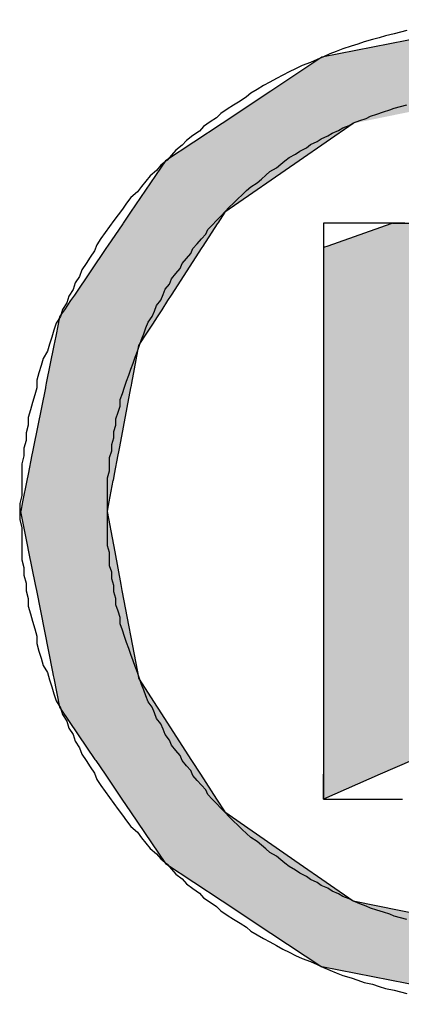
# Model space of a CAD drawing. Extents: x -2332 to 94, y -1029 to 652.
# Drawn here: x 77 to 80, y -984 to -975 of the extents above; entities that cross this region are included whole.
import ezdxf

# ---------------------------------------------------------------- set-up
doc = ezdxf.new("R2010")
doc.units = 0
doc.layers.get('0').update_dxf_attribs({"linetype": 'CONTINUOUS'})
doc.layers.add('CAPA_1', color=7, linetype='CONTINUOUS')

# ---------------------------------------------------------------- blocks, each defined once
blk = doc.blocks.new('*U39')
at = {"color": 1, "linetype": 'CONTINUOUS'}
for p, q in [((81.3556, -974.5391), (79.5818, -974.89)), ((79.5818, -974.89), (79.1041, -975.2067)), ((79.1041, -975.2067), (78.649, -975.5085)), ((78.649, -975.5085), (78.1215, -975.8582)), ((79.8759, -975.5085), (79.3702, -975.8582)), ((78.1215, -975.8582), (77.7948, -976.339)), ((79.3702, -975.8582), (78.6748, -976.339)), ((77.7948, -976.339), (77.7253, -976.4413)), ((78.6748, -976.339), (78.6087, -976.4413)), ((77.7213, -976.4473), (77.5792, -976.6565)), ((77.7253, -976.4413), (77.7213, -976.4473)), ((78.6048, -976.4473), (78.4697, -976.6565)), ((78.6087, -976.4413), (78.6048, -976.4473)), ((80.2263, -976.4473), (79.6369, -976.6565)), ((80.2432, -976.4413), (80.2263, -976.4473)), ((80.2432, -976.4413), (80.6172, -976.4413)), ((77.5792, -976.6565), (77.5699, -976.6701)), ((78.4697, -976.6565), (78.4608, -976.6701)), ((79.6369, -976.6565), (79.5985, -976.6701)), ((77.5699, -976.6701), (77.2685, -977.1138)), ((78.4608, -976.6701), (78.1741, -977.1138)), ((79.5985, -976.6701), (79.5985, -977.1138)), ((77.2685, -977.1138), (77.2334, -977.1654)), ((78.1741, -977.1138), (78.1408, -977.1654)), ((79.5985, -977.1138), (79.5985, -977.1654)), ((77.2334, -977.1654), (77.1758, -977.2502)), ((78.1408, -977.1654), (78.086, -977.2502)), ((79.5985, -977.1654), (79.5985, -977.2502)), ((77.1558, -977.2796), (77.1308, -977.3165)), ((77.1758, -977.2502), (77.1558, -977.2796)), ((78.067, -977.2796), (78.0431, -977.3165)), ((78.086, -977.2502), (78.067, -977.2796)), ((79.5985, -977.2502), (79.5985, -977.2796)), ((79.5985, -977.2796), (79.5985, -977.3165)), ((77.1171, -977.3846), (77.0942, -977.4991)), ((77.1308, -977.3165), (77.1171, -977.3846)), ((77.9991, -977.3846), (77.9251, -977.4991)), ((78.0431, -977.3165), (77.9991, -977.3846)), ((79.5985, -977.3165), (79.5985, -977.3846)), ((79.5985, -977.3846), (79.5985, -977.4991)), ((77.0942, -977.4991), (77.0768, -977.5862)), ((77.9251, -977.4991), (77.8689, -977.5862)), ((79.5985, -977.4991), (79.5985, -977.5862)), ((77.0768, -977.5862), (77.0062, -977.9381)), ((77.8689, -977.5862), (77.8021, -977.9381)), ((79.5985, -977.5862), (79.5985, -977.9381)), ((77.0062, -977.9381), (76.9988, -977.9753)), ((77.8021, -977.9381), (77.795, -977.9753)), ((79.5985, -977.9381), (79.5985, -977.9753)), ((76.9978, -977.9802), (76.887, -978.5335)), ((76.9988, -977.9753), (76.9978, -977.9802)), ((77.7941, -977.9802), (77.6891, -978.5335)), ((77.795, -977.9753), (77.7941, -977.9802)), ((79.5985, -977.9753), (79.5985, -977.9802)), ((79.5985, -977.9802), (79.5985, -978.5335)), ((76.8781, -978.5777), (76.872, -978.608)), ((76.887, -978.5335), (76.8781, -978.5777)), ((77.6807, -978.5777), (77.6749, -978.608)), ((77.6891, -978.5335), (77.6807, -978.5777)), ((79.5985, -978.5335), (79.5985, -978.5777)), ((79.5985, -978.5777), (79.5985, -978.608)), ((76.872, -978.608), (76.836, -978.788)), ((77.6749, -978.608), (77.6408, -978.788)), ((79.5985, -978.608), (79.5985, -978.788)), ((76.8242, -978.8466), (76.7839, -979.0481)), ((76.8244, -978.8459), (76.8242, -978.8466)), ((76.836, -978.788), (76.8244, -978.8459)), ((77.6297, -978.8466), (77.5914, -979.0481)), ((77.6298, -978.8459), (77.6297, -978.8466)), ((77.6408, -978.788), (77.6298, -978.8459)), ((79.5985, -978.788), (79.5985, -978.8459)), ((79.5985, -978.8459), (79.5985, -978.8466)), ((79.5985, -978.8466), (79.5985, -979.0481)), ((76.7839, -979.0481), (76.7668, -979.1333)), ((77.5914, -979.0481), (77.5752, -979.1333)), ((79.5985, -979.0481), (79.5985, -979.1333)), ((76.7668, -979.1333), (76.7659, -979.138)), ((76.7659, -979.138), (76.8278, -979.4483)), ((77.5752, -979.1333), (77.5743, -979.138)), ((77.5743, -979.138), (77.633, -979.4483)), ((79.5985, -979.1333), (79.5985, -979.138)), ((79.5985, -979.138), (79.5985, -979.4483)), ((76.8278, -979.4483), (76.8409, -979.5141)), ((77.633, -979.4483), (77.6455, -979.5141)), ((79.5985, -979.4483), (79.5985, -979.5141)), ((76.8409, -979.5141), (76.9019, -979.8197)), ((77.6455, -979.5141), (77.7033, -979.8197)), ((79.5985, -979.5141), (79.5985, -979.8197)), ((76.9019, -979.8197), (76.913, -979.8753)), ((76.913, -979.8753), (77.065, -980.6369)), ((77.7033, -979.8197), (77.7138, -979.8753)), ((77.7138, -979.8753), (77.8578, -980.6369)), ((79.5985, -979.8197), (79.5985, -979.8753)), ((79.5985, -979.8753), (79.5985, -980.6369)), ((77.065, -980.6369), (77.0715, -980.6698)), ((77.0715, -980.6698), (77.0766, -980.6954)), ((77.0766, -980.6954), (77.1308, -980.9668)), ((77.8578, -980.6369), (77.864, -980.6698)), ((77.864, -980.6698), (77.8689, -980.6954)), ((77.8689, -980.6954), (78.0438, -980.9668)), ((79.5985, -980.6369), (79.5985, -980.6698)), ((79.5985, -980.6698), (79.5985, -980.6954)), ((79.5985, -980.6954), (79.5985, -980.9668)), ((77.1308, -980.9668), (77.1426, -980.9842)), ((77.1426, -980.9842), (77.4614, -981.4541)), ((78.0438, -980.9668), (78.055, -980.9842)), ((78.055, -980.9842), (78.358, -981.4541)), ((79.5985, -980.9668), (79.5985, -980.9842)), ((79.5985, -980.9842), (79.5985, -981.4541)), ((77.4614, -981.4541), (77.4684, -981.4643)), ((77.4684, -981.4643), (77.5564, -981.5941)), ((78.358, -981.4541), (78.3646, -981.4643)), ((78.3646, -981.4643), (78.4483, -981.5941)), ((79.5985, -981.4541), (79.5985, -981.4643)), ((79.5985, -981.4643), (79.5985, -981.5941)), ((80.4252, -981.4643), (80.1281, -981.5941)), ((77.5564, -981.5941), (77.7134, -981.8255)), ((78.4483, -981.5941), (78.5974, -981.8255)), ((80.1281, -981.5941), (79.5985, -981.8255)), ((79.5985, -981.8255), (79.5985, -981.5941)), ((77.7134, -981.8255), (77.7949, -981.9455)), ((78.5974, -981.8255), (78.6748, -981.9455)), ((77.7949, -981.9455), (78.1215, -982.4269)), ((78.6748, -981.9455), (79.3701, -982.4269)), ((78.1215, -982.4269), (78.6502, -982.7771)), ((79.3701, -982.4269), (79.8759, -982.7771)), ((78.6502, -982.7771), (79.106, -983.079)), ((79.8759, -982.7771), (81.3556, -983.079)), ((79.106, -983.079), (79.5818, -983.3941)), ((81.3556, -983.7442), (79.5818, -983.3941))]:
    blk.add_line(p, q, dxfattribs=at)
for points in [[(81.3556, -974.5391), (79.5818, -974.89), (83.1333, -974.89)], [(79.5818, -974.89), (79.1041, -975.2067), (83.6135, -975.2067)], [(79.1041, -975.2067), (78.649, -975.5085), (79.8759, -975.5085)], [(78.649, -975.5085), (78.1215, -975.8582), (79.3702, -975.8582)], [(78.1215, -975.8582), (77.7948, -976.339), (78.6748, -976.339)], [(77.7948, -976.339), (77.7253, -976.4413), (78.6087, -976.4413)], [(77.7213, -976.4473), (77.5792, -976.6565), (78.4697, -976.6565)], [(77.7253, -976.4413), (77.7213, -976.4473), (78.6048, -976.4473)], [(80.2263, -976.4473), (79.6369, -976.6565), (82.7937, -976.6565)], [(80.2432, -976.4413), (80.2263, -976.4473), (81.8677, -976.4473)], [(80.2432, -976.4413), (80.2432, -976.4413), (80.6172, -976.4413)], [(77.5792, -976.6565), (77.5699, -976.6701), (78.4608, -976.6701)], [(79.6369, -976.6565), (79.5985, -976.6701), (82.8083, -976.6701)], [(77.5699, -976.6701), (77.2685, -977.1138), (78.1741, -977.1138)], [(79.5985, -976.6701), (79.5985, -977.1138), (83.285, -977.1138)], [(77.2685, -977.1138), (77.2334, -977.1654), (78.1408, -977.1654)], [(79.5985, -977.1138), (79.5985, -977.1654), (80.4252, -977.1654)], [(77.2334, -977.1654), (77.1758, -977.2502), (78.086, -977.2502)], [(79.5985, -977.1654), (79.5985, -977.2502), (80.4252, -977.2502)], [(77.1558, -977.2796), (77.1308, -977.3165), (78.0431, -977.3165)], [(77.1758, -977.2502), (77.1558, -977.2796), (78.067, -977.2796)], [(79.5985, -977.2502), (79.5985, -977.2796), (80.4252, -977.2796)], [(79.5985, -977.2796), (79.5985, -977.3165), (80.4252, -977.3165)], [(77.1171, -977.3846), (77.0942, -977.4991), (77.9251, -977.4991)], [(77.1308, -977.3165), (77.1171, -977.3846), (77.9991, -977.3846)], [(79.5985, -977.3165), (79.5985, -977.3846), (80.4252, -977.3846)], [(79.5985, -977.3846), (79.5985, -977.4991), (80.4252, -977.4991)], [(77.0942, -977.4991), (77.0768, -977.5862), (77.8689, -977.5862)], [(79.5985, -977.4991), (79.5985, -977.5862), (80.4252, -977.5862)], [(77.0768, -977.5862), (77.0062, -977.9381), (77.8021, -977.9381)], [(79.5985, -977.5862), (79.5985, -977.9381), (80.4252, -977.9381)], [(77.0062, -977.9381), (76.9988, -977.9753), (77.795, -977.9753)], [(79.5985, -977.9381), (79.5985, -977.9753), (80.4252, -977.9753)], [(76.9978, -977.9802), (76.887, -978.5335), (77.6891, -978.5335)], [(76.9988, -977.9753), (76.9978, -977.9802), (77.7941, -977.9802)], [(79.5985, -977.9753), (79.5985, -977.9802), (80.4252, -977.9802)], [(79.5985, -977.9802), (79.5985, -978.5335), (80.4252, -978.5335)], [(76.8781, -978.5777), (76.872, -978.608), (77.6749, -978.608)], [(76.887, -978.5335), (76.8781, -978.5777), (77.6807, -978.5777)], [(79.5985, -978.5335), (79.5985, -978.5777), (80.4252, -978.5777)], [(79.5985, -978.5777), (79.5985, -978.608), (80.4252, -978.608)], [(76.872, -978.608), (76.836, -978.788), (77.6408, -978.788)], [(79.5985, -978.608), (79.5985, -978.788), (80.4252, -978.788)], [(76.8242, -978.8466), (76.7839, -979.0481), (77.5914, -979.0481)], [(76.8244, -978.8459), (76.8242, -978.8466), (77.6297, -978.8466)], [(76.836, -978.788), (76.8244, -978.8459), (77.6298, -978.8459)], [(79.5985, -978.788), (79.5985, -978.8459), (80.4252, -978.8459)], [(79.5985, -978.8459), (79.5985, -978.8466), (80.4252, -978.8466)], [(79.5985, -978.8466), (79.5985, -979.0481), (83.1054, -979.0481)], [(76.7839, -979.0481), (76.7668, -979.1333), (77.5752, -979.1333)], [(79.5985, -979.0481), (79.5985, -979.1333), (82.8901, -979.1333)], [(76.7668, -979.1333), (76.7659, -979.138), (77.5743, -979.138)], [(76.7659, -979.138), (76.8278, -979.4483), (77.633, -979.4483)], [(79.5985, -979.1333), (79.5985, -979.138), (82.8784, -979.138)], [(79.5985, -979.138), (79.5985, -979.4483), (82.0946, -979.4483)], [(76.8278, -979.4483), (76.8409, -979.5141), (77.6455, -979.5141)], [(79.5985, -979.4483), (79.5985, -979.5141), (82.1373, -979.5141)], [(76.8409, -979.5141), (76.9019, -979.8197), (77.7033, -979.8197)], [(79.5985, -979.5141), (79.5985, -979.8197), (80.4252, -979.8197)], [(76.9019, -979.8197), (76.913, -979.8753), (77.7138, -979.8753)], [(76.913, -979.8753), (77.065, -980.6369), (77.8578, -980.6369)], [(79.5985, -979.8197), (79.5985, -979.8753), (80.4252, -979.8753)], [(79.5985, -979.8753), (79.5985, -980.6369), (80.4252, -980.6369)], [(77.065, -980.6369), (77.0715, -980.6698), (77.864, -980.6698)], [(77.0715, -980.6698), (77.0766, -980.6954), (77.8689, -980.6954)], [(77.0766, -980.6954), (77.1308, -980.9668), (78.0438, -980.9668)], [(79.5985, -980.6369), (79.5985, -980.6698), (80.4252, -980.6698)], [(79.5985, -980.6698), (79.5985, -980.6954), (80.4252, -980.6954)], [(79.5985, -980.6954), (79.5985, -980.9668), (80.4252, -980.9668)], [(77.1308, -980.9668), (77.1426, -980.9842), (78.055, -980.9842)], [(77.1426, -980.9842), (77.4614, -981.4541), (78.358, -981.4541)], [(79.5985, -980.9668), (79.5985, -980.9842), (80.4252, -980.9842)], [(79.5985, -980.9842), (79.5985, -981.4541), (80.4252, -981.4541)], [(77.4614, -981.4541), (77.4684, -981.4643), (78.3646, -981.4643)], [(77.4684, -981.4643), (77.5564, -981.5941), (78.4483, -981.5941)], [(79.5985, -981.4541), (79.5985, -981.4643), (80.4252, -981.4643)], [(79.5985, -981.4643), (79.5985, -981.5941), (80.1281, -981.5941)], [(77.5564, -981.5941), (77.7134, -981.8255), (78.5974, -981.8255)], [(77.7134, -981.8255), (77.7949, -981.9455), (78.6748, -981.9455)], [(77.7949, -981.9455), (78.1215, -982.4269), (79.3701, -982.4269)], [(78.1215, -982.4269), (78.6502, -982.7771), (79.8759, -982.7771)], [(78.6502, -982.7771), (79.106, -983.079), (81.3556, -983.079)], [(79.106, -983.079), (79.5818, -983.3941), (83.1333, -983.3941)]]:
    blk.add_solid(points, dxfattribs=at)
at = {"color": 1, "linetype": 'CONTINUOUS', "extrusion": (0, 0, -1)}
for points in [[(-79.5818, -974.89), (-83.1333, -974.89), (-83.6135, -975.2067)], [(-79.1041, -975.2067), (-81.3556, -975.2067), (-79.8759, -975.5085)], [(-78.649, -975.5085), (-79.8759, -975.5085), (-79.3702, -975.8582)], [(-78.1215, -975.8582), (-79.3702, -975.8582), (-78.6748, -976.339)], [(-77.7948, -976.339), (-78.6748, -976.339), (-78.6087, -976.4413)], [(-77.7213, -976.4473), (-78.6048, -976.4473), (-78.4697, -976.6565)], [(-77.7253, -976.4413), (-78.6087, -976.4413), (-78.6048, -976.4473)], [(-80.2263, -976.4473), (-81.8677, -976.4473), (-82.7937, -976.6565)], [(-80.2432, -976.4413), (-81.3176, -976.4413), (-81.8677, -976.4473)], [(-77.5792, -976.6565), (-78.4697, -976.6565), (-78.4608, -976.6701)], [(-79.6369, -976.6565), (-82.7937, -976.6565), (-82.8083, -976.6701)], [(-77.5699, -976.6701), (-78.4608, -976.6701), (-78.1741, -977.1138)], [(-79.5985, -976.6701), (-82.8083, -976.6701), (-83.285, -977.1138)], [(-77.2685, -977.1138), (-78.1741, -977.1138), (-78.1408, -977.1654)], [(-79.5985, -977.1138), (-80.4252, -977.1138), (-80.4252, -977.1654)], [(-77.2334, -977.1654), (-78.1408, -977.1654), (-78.086, -977.2502)], [(-79.5985, -977.1654), (-80.4252, -977.1654), (-80.4252, -977.2502)], [(-77.1558, -977.2796), (-78.067, -977.2796), (-78.0431, -977.3165)], [(-77.1758, -977.2502), (-78.086, -977.2502), (-78.067, -977.2796)], [(-79.5985, -977.2502), (-80.4252, -977.2502), (-80.4252, -977.2796)], [(-79.5985, -977.2796), (-80.4252, -977.2796), (-80.4252, -977.3165)], [(-77.1171, -977.3846), (-77.9991, -977.3846), (-77.9251, -977.4991)], [(-77.1308, -977.3165), (-78.0431, -977.3165), (-77.9991, -977.3846)], [(-79.5985, -977.3165), (-80.4252, -977.3165), (-80.4252, -977.3846)], [(-79.5985, -977.3846), (-80.4252, -977.3846), (-80.4252, -977.4991)], [(-77.0942, -977.4991), (-77.9251, -977.4991), (-77.8689, -977.5862)], [(-79.5985, -977.4991), (-80.4252, -977.4991), (-80.4252, -977.5862)], [(-77.0768, -977.5862), (-77.8689, -977.5862), (-77.8021, -977.9381)], [(-79.5985, -977.5862), (-80.4252, -977.5862), (-80.4252, -977.9381)], [(-77.0062, -977.9381), (-77.8021, -977.9381), (-77.795, -977.9753)], [(-79.5985, -977.9381), (-80.4252, -977.9381), (-80.4252, -977.9753)], [(-76.9978, -977.9802), (-77.7941, -977.9802), (-77.6891, -978.5335)], [(-76.9988, -977.9753), (-77.795, -977.9753), (-77.7941, -977.9802)], [(-79.5985, -977.9753), (-80.4252, -977.9753), (-80.4252, -977.9802)], [(-79.5985, -977.9802), (-80.4252, -977.9802), (-80.4252, -978.5335)], [(-76.8781, -978.5777), (-77.6807, -978.5777), (-77.6749, -978.608)], [(-76.887, -978.5335), (-77.6891, -978.5335), (-77.6807, -978.5777)], [(-79.5985, -978.5335), (-80.4252, -978.5335), (-80.4252, -978.5777)], [(-79.5985, -978.5777), (-80.4252, -978.5777), (-80.4252, -978.608)], [(-76.872, -978.608), (-77.6749, -978.608), (-77.6408, -978.788)], [(-79.5985, -978.608), (-80.4252, -978.608), (-80.4252, -978.788)], [(-76.8242, -978.8466), (-77.6297, -978.8466), (-77.5914, -979.0481)], [(-76.8244, -978.8459), (-77.6298, -978.8459), (-77.6297, -978.8466)], [(-76.836, -978.788), (-77.6408, -978.788), (-77.6298, -978.8459)], [(-79.5985, -978.788), (-80.4252, -978.788), (-80.4252, -978.8459)], [(-79.5985, -978.8459), (-80.4252, -978.8459), (-80.4252, -978.8466)], [(-79.5985, -978.8466), (-83.2444, -978.8466), (-83.1054, -979.0481)], [(-76.7839, -979.0481), (-77.5914, -979.0481), (-77.5752, -979.1333)], [(-79.5985, -979.0481), (-83.1054, -979.0481), (-82.8901, -979.1333)], [(-76.7659, -979.138), (-77.5743, -979.138), (-77.633, -979.4483)], [(-76.7668, -979.1333), (-77.5752, -979.1333), (-77.5743, -979.138)], [(-79.5985, -979.1333), (-82.8901, -979.1333), (-82.8784, -979.138)], [(-79.5985, -979.138), (-82.8784, -979.138), (-82.0946, -979.4483)], [(-76.8278, -979.4483), (-77.633, -979.4483), (-77.6455, -979.5141)], [(-79.5985, -979.4483), (-82.0946, -979.4483), (-82.1373, -979.5141)], [(-76.8409, -979.5141), (-77.6455, -979.5141), (-77.7033, -979.8197)], [(-79.5985, -979.5141), (-80.4252, -979.5141), (-80.4252, -979.8197)], [(-76.9019, -979.8197), (-77.7033, -979.8197), (-77.7138, -979.8753)], [(-76.913, -979.8753), (-77.7138, -979.8753), (-77.8578, -980.6369)], [(-79.5985, -979.8197), (-80.4252, -979.8197), (-80.4252, -979.8753)], [(-79.5985, -979.8753), (-80.4252, -979.8753), (-80.4252, -980.6369)], [(-77.065, -980.6369), (-77.8578, -980.6369), (-77.864, -980.6698)], [(-77.0715, -980.6698), (-77.864, -980.6698), (-77.8689, -980.6954)], [(-77.0766, -980.6954), (-77.8689, -980.6954), (-78.0438, -980.9668)], [(-79.5985, -980.6369), (-80.4252, -980.6369), (-80.4252, -980.6698)], [(-79.5985, -980.6698), (-80.4252, -980.6698), (-80.4252, -980.6954)], [(-79.5985, -980.6954), (-80.4252, -980.6954), (-80.4252, -980.9668)], [(-77.1308, -980.9668), (-78.0438, -980.9668), (-78.055, -980.9842)], [(-77.1426, -980.9842), (-78.055, -980.9842), (-78.358, -981.4541)], [(-79.5985, -980.9668), (-80.4252, -980.9668), (-80.4252, -980.9842)], [(-79.5985, -980.9842), (-80.4252, -980.9842), (-80.4252, -981.4541)], [(-77.4614, -981.4541), (-78.358, -981.4541), (-78.3646, -981.4643)], [(-77.4684, -981.4643), (-78.3646, -981.4643), (-78.4483, -981.5941)], [(-79.5985, -981.4541), (-80.4252, -981.4541), (-80.4252, -981.4643)], [(-79.5985, -981.4643), (-80.4252, -981.4643), (-80.1281, -981.5941)], [(-77.5564, -981.5941), (-78.4483, -981.5941), (-78.5974, -981.8255)], [(-79.5985, -981.5941), (-80.1281, -981.5941), (-79.5985, -981.8255)], [(-77.7134, -981.8255), (-78.5974, -981.8255), (-78.6748, -981.9455)], [(-77.7949, -981.9455), (-78.6748, -981.9455), (-79.3701, -982.4269)], [(-78.1215, -982.4269), (-79.3701, -982.4269), (-79.8759, -982.7771)], [(-78.6502, -982.7771), (-79.8759, -982.7771), (-81.3556, -983.079)], [(-79.106, -983.079), (-83.6116, -983.079), (-83.1333, -983.3941)], [(-79.5818, -983.3941), (-83.1333, -983.3941), (-81.3556, -983.7442)]]:
    blk.add_solid(points, dxfattribs=at)

msp = doc.modelspace()

# ---------------------------------------------------------------- linework, layer by layer
at = {"layer": 'CAPA_1', "color": 1}
for points in [[(80.3774, -974.6413, 0), (80.3174, -974.6553, 0), (80.2574, -974.6713, 0), (80.1774, -974.6893, 0), (80.1174, -974.7073, 0), (80.0574, -974.7253, 0), (79.9774, -974.7453, 0), (79.9174, -974.7673, 0), (79.8574, -974.7873, 0), (79.7774, -974.8113, 0), (79.7174, -974.8353, 0), (79.6574, -974.8593, 0), (79.5974, -974.8853, 0), (79.5374, -974.9113, 0), (79.4774, -974.9393, 0), (79.3974, -974.9673, 0), (79.3374, -974.9973, 0), (79.2774, -975.0273, 0), (79.2174, -975.0573, 0), (79.1574, -975.0893, 0), (79.0974, -975.1233, 0), (79.0374, -975.1553, 0), (78.9774, -975.1913, 0), (78.9174, -975.2253, 0), (78.8774, -975.2613, 0), (78.8174, -975.2993, 0), (78.7574, -975.3373, 0), (78.6974, -975.3753, 0), (78.6374, -975.4153, 0), (78.5974, -975.4553, 0), (78.5374, -975.4953, 0), (78.4774, -975.5373, 0), (78.4374, -975.5813, 0), (78.3774, -975.6233, 0), (78.3174, -975.6673, 0), (78.2774, -975.7133, 0), (78.2174, -975.7593, 0), (78.1774, -975.8053, 0), (78.1374, -975.8513, 0), (78.0774, -975.8993, 0), (78.0374, -975.9493, 0), (77.9774, -975.9973, 0), (77.9374, -976.0473, 0), (77.8974, -976.0993, 0), (77.8574, -976.1493, 0), (77.7974, -976.2013, 0), (77.7574, -976.2553, 0), (77.7174, -976.3093, 0), (77.6774, -976.3633, 0), (77.6374, -976.4173, 0), (77.5974, -976.4733, 0), (77.5574, -976.5293, 0), (77.5174, -976.5853, 0), (77.4774, -976.6433, 0), (77.4574, -976.7013, 0), (77.4174, -976.7593, 0), (77.3774, -976.8173, 0), (77.3374, -976.8773, 0), (77.3174, -976.9393, 0), (77.2774, -976.9993, 0), (77.2574, -977.0613, 0), (77.2174, -977.1233, 0), (77.1974, -977.1853, 0), (77.1574, -977.2493, 0), (77.1374, -977.3133, 0), (77.0974, -977.3773, 0), (77.0774, -977.4413, 0), (77.0574, -977.5073, 0), (77.0374, -977.5733, 0), (77.0174, -977.6393, 0), (76.9774, -977.7053, 0), (76.9574, -977.7733, 0), (76.9374, -977.8413, 0), (76.9174, -977.9093, 0), (76.9174, -977.9793, 0), (76.8974, -978.0473, 0), (76.8774, -978.1173, 0), (76.8574, -978.1873, 0), (76.8374, -978.2573, 0), (76.8374, -978.3293, 0), (76.8174, -978.4013, 0), (76.8174, -978.4733, 0), (76.7974, -978.5453, 0), (76.7974, -978.6173, 0), (76.7774, -978.6913, 0), (76.7774, -978.7653, 0), (76.7774, -978.8393, 0), (76.7774, -978.9133, 0), (76.7774, -978.9873, 0), (76.7574, -979.0633, 0), (76.7574, -979.1373, 0)], [(77.5774, -979.1373, 0), (77.5774, -979.0733, 0), (77.5774, -979.0093, 0), (77.5774, -978.9473, 0), (77.5774, -978.8833, 0), (77.5774, -978.8213, 0), (77.5974, -978.7573, 0), (77.5974, -978.6953, 0), (77.5974, -978.6333, 0), (77.6174, -978.5713, 0), (77.6174, -978.5113, 0), (77.6374, -978.4493, 0), (77.6374, -978.3893, 0), (77.6574, -978.3293, 0), (77.6574, -978.2693, 0), (77.6774, -978.2093, 0), (77.6974, -978.1513, 0), (77.6974, -978.0913, 0), (77.7174, -978.0333, 0), (77.7374, -977.9753, 0), (77.7574, -977.9193, 0), (77.7774, -977.8613, 0), (77.7974, -977.8053, 0), (77.8174, -977.7493, 0), (77.8374, -977.6933, 0), (77.8574, -977.6373, 0), (77.8774, -977.5833, 0), (77.8974, -977.5293, 0), (77.9174, -977.4753, 0), (77.9374, -977.4213, 0), (77.9574, -977.3673, 0), (77.9974, -977.3153, 0), (78.0174, -977.2633, 0), (78.0374, -977.2113, 0), (78.0774, -977.1613, 0), (78.0974, -977.1093, 0), (78.1174, -977.0593, 0), (78.1574, -977.0113, 0), (78.1774, -976.9613, 0), (78.2174, -976.9133, 0), (78.2574, -976.8653, 0), (78.2774, -976.8173, 0), (78.3174, -976.7713, 0), (78.3574, -976.7253, 0), (78.3774, -976.6793, 0), (78.4174, -976.6333, 0), (78.4574, -976.5893, 0), (78.4974, -976.5453, 0), (78.5174, -976.5013, 0), (78.5574, -976.4593, 0), (78.5974, -976.4173, 0), (78.6374, -976.3753, 0), (78.6774, -976.3333, 0), (78.7174, -976.2933, 0), (78.7574, -976.2533, 0), (78.7974, -976.2153, 0), (78.8374, -976.1753, 0), (78.8774, -976.1373, 0), (78.9174, -976.1013, 0), (78.9774, -976.0653, 0), (79.0174, -976.0293, 0), (79.0574, -975.9933, 0), (79.0974, -975.9593, 0), (79.1574, -975.9253, 0), (79.1974, -975.8913, 0), (79.2374, -975.8593, 0), (79.2774, -975.8273, 0), (79.3374, -975.7973, 0), (79.3774, -975.7673, 0), (79.4374, -975.7373, 0), (79.4774, -975.7073, 0), (79.5374, -975.6793, 0), (79.5774, -975.6533, 0), (79.6374, -975.6253, 0), (79.6774, -975.5993, 0), (79.7374, -975.5753, 0), (79.7774, -975.5513, 0), (79.8374, -975.5273, 0), (79.8774, -975.5033, 0), (79.9374, -975.4813, 0), (79.9974, -975.4613, 0), (80.0374, -975.4413, 0), (80.0974, -975.4213, 0), (80.1574, -975.4013, 0), (80.2174, -975.3833, 0), (80.2574, -975.3673, 0), (80.3174, -975.3513, 0), (80.3774, -975.3353, 0)], [(80.3574, -976.4413, 0), (80.3174, -976.4413, 0), (80.2974, -976.4413, 0), (80.2574, -976.4413, 0), (80.2374, -976.4413, 0), (80.1974, -976.4413, 0), (80.1774, -976.4413, 0), (80.1574, -976.4413, 0), (80.1174, -976.4413, 0), (80.0974, -976.4413, 0), (80.0774, -976.4413, 0), (80.0374, -976.4413, 0), (80.0174, -976.4413, 0), (79.9974, -976.4413, 0), (79.9574, -976.4413, 0), (79.9374, -976.4413, 0), (79.9174, -976.4413, 0), (79.8974, -976.4413, 0), (79.8774, -976.4413, 0), (79.8574, -976.4413, 0), (79.8374, -976.4413, 0), (79.8174, -976.4413, 0), (79.7974, -976.4413, 0), (79.7774, -976.4413, 0), (79.7574, -976.4413, 0), (79.7374, -976.4413, 0), (79.7174, -976.4413, 0), (79.7174, -976.4413, 0), (79.6974, -976.4413, 0), (79.6774, -976.4413, 0), (79.6574, -976.4413, 0), (79.6574, -976.4413, 0), (79.6374, -976.4413, 0), (79.6374, -976.4413, 0), (79.6174, -976.4413, 0), (79.6174, -976.4413, 0), (79.6174, -976.4413, 0), (79.6174, -976.4413, 0), (79.5974, -976.4413, 0), (79.5974, -976.4413, 0), (79.5974, -976.4413, 0), (79.5974, -976.4413, 0), (79.5974, -976.4433, 0), (79.5974, -976.4493, 0), (79.5974, -976.4573, 0), (79.5974, -976.4673, 0), (79.5974, -976.4833, 0), (79.5974, -976.4993, 0), (79.5974, -976.5193, 0), (79.5974, -976.5433, 0), (79.5974, -976.5693, 0), (79.5974, -976.5973, 0), (79.5974, -976.6293, 0), (79.5974, -976.6633, 0), (79.5974, -976.6993, 0), (79.5974, -976.7373, 0), (79.5974, -976.7773, 0), (79.5974, -976.8213, 0), (79.5974, -976.8673, 0), (79.5974, -976.9153, 0), (79.5974, -976.9633, 0), (79.5974, -977.0153, 0), (79.5974, -977.0693, 0), (79.5974, -977.1253, 0), (79.5974, -977.1833, 0), (79.5974, -977.2413, 0), (79.5974, -977.3033, 0), (79.5974, -977.3653, 0), (79.5974, -977.4293, 0), (79.5974, -977.4953, 0), (79.5974, -977.5613, 0), (79.5974, -977.6293, 0), (79.5974, -977.6993, 0), (79.5974, -977.7693, 0), (79.5974, -977.8413, 0), (79.5974, -977.9153, 0), (79.5974, -977.9893, 0), (79.5974, -978.0633, 0), (79.5974, -978.1393, 0), (79.5974, -978.2173, 0), (79.5974, -978.2953, 0), (79.5974, -978.3733, 0), (79.5974, -978.4513, 0), (79.5974, -978.5313, 0), (79.5974, -978.6113, 0), (79.5974, -978.6913, 0), (79.5974, -978.7713, 0), (79.5974, -978.8533, 0), (79.5974, -978.9333, 0), (79.5974, -979.0153, 0), (79.5974, -979.0973, 0), (79.5974, -979.1773, 0), (79.5974, -979.2593, 0), (79.5974, -979.3413, 0), (79.5974, -979.4213, 0), (79.5974, -979.5033, 0), (79.5974, -979.5833, 0), (79.5974, -979.6633, 0), (79.5974, -979.7433, 0), (79.5974, -979.8233, 0), (79.5974, -979.9013, 0), (79.5974, -979.9793, 0), (79.5974, -980.0573, 0), (79.5974, -980.1333, 0), (79.5974, -980.2093, 0), (79.5974, -980.2853, 0), (79.5974, -980.3593, 0), (79.5974, -980.4313, 0), (79.5974, -980.5033, 0), (79.5974, -980.5753, 0), (79.5974, -980.6433, 0), (79.5974, -980.7113, 0), (79.5974, -980.7793, 0), (79.5974, -980.8433, 0), (79.5974, -980.9073, 0), (79.5974, -980.9713, 0), (79.5974, -981.0313, 0), (79.5974, -981.0893, 0), (79.5974, -981.1473, 0), (79.5974, -981.2033, 0), (79.5974, -981.2553, 0), (79.5974, -981.3073, 0), (79.5974, -981.3573, 0), (79.5974, -981.4053, 0), (79.5974, -981.4493, 0), (79.5974, -981.4933, 0), (79.5974, -981.5333, 0), (79.5974, -981.5713, 0), (79.5974, -981.6073, 0), (79.5974, -981.6413, 0), (79.5974, -981.6713, 0), (79.5974, -981.7013, 0), (79.5974, -981.7253, 0), (79.5974, -981.7493, 0), (79.5974, -981.7693, 0), (79.5974, -981.7853, 0), (79.5974, -981.7993, 0), (79.5974, -981.8113, 0), (79.5974, -981.8193, 0), (79.5974, -981.8233, 0), (79.5974, -981.8253, 0)], [(76.7574, -979.1373, 0), (76.7574, -979.2133, 0), (76.7774, -979.2893, 0), (76.7774, -979.3653, 0), (76.7774, -979.4393, 0), (76.7774, -979.5133, 0), (76.7774, -979.5873, 0), (76.7974, -979.6613, 0), (76.7974, -979.7333, 0), (76.8174, -979.8073, 0), (76.8174, -979.8793, 0), (76.8374, -979.9513, 0), (76.8374, -980.0213, 0), (76.8574, -980.0933, 0), (76.8774, -980.1633, 0), (76.8974, -980.2333, 0), (76.9174, -980.3033, 0), (76.9174, -980.3713, 0), (76.9374, -980.4413, 0), (76.9574, -980.5093, 0), (76.9774, -980.5753, 0), (77.0174, -980.6433, 0), (77.0374, -980.7093, 0), (77.0574, -980.7753, 0), (77.0774, -980.8413, 0), (77.0974, -980.9073, 0), (77.1374, -980.9713, 0), (77.1574, -981.0353, 0), (77.1974, -981.0973, 0), (77.2174, -981.1613, 0), (77.2574, -981.2233, 0), (77.2774, -981.2853, 0), (77.3174, -981.3453, 0), (77.3374, -981.4053, 0), (77.3774, -981.4653, 0), (77.4174, -981.5253, 0), (77.4574, -981.5833, 0), (77.4774, -981.6413, 0), (77.5174, -981.6993, 0), (77.5574, -981.7553, 0), (77.5974, -981.8113, 0), (77.6374, -981.8673, 0), (77.6774, -981.9233, 0), (77.7174, -981.9773, 0), (77.7574, -982.0293, 0), (77.7974, -982.0833, 0), (77.8574, -982.1353, 0), (77.8974, -982.1873, 0), (77.9374, -982.2373, 0), (77.9774, -982.2873, 0), (78.0374, -982.3373, 0), (78.0774, -982.3853, 0), (78.1374, -982.4333, 0), (78.1774, -982.4793, 0), (78.2174, -982.5273, 0), (78.2774, -982.5713, 0), (78.3174, -982.6173, 0), (78.3774, -982.6613, 0), (78.4374, -982.7053, 0), (78.4774, -982.7473, 0), (78.5374, -982.7893, 0), (78.5974, -982.8293, 0), (78.6374, -982.8693, 0), (78.6974, -982.9093, 0), (78.7574, -982.9473, 0), (78.8174, -982.9853, 0), (78.8774, -983.0233, 0), (78.9174, -983.0593, 0), (78.9774, -983.0933, 0), (79.0374, -983.1293, 0), (79.0974, -983.1613, 0), (79.1574, -983.1953, 0), (79.2174, -983.2273, 0), (79.2774, -983.2573, 0), (79.3374, -983.2873, 0), (79.3974, -983.3173, 0), (79.4774, -983.3453, 0), (79.5374, -983.3733, 0), (79.5974, -983.3993, 0), (79.6574, -983.4253, 0), (79.7174, -983.4493, 0), (79.7774, -983.4733, 0), (79.8574, -983.4953, 0), (79.9174, -983.5173, 0), (79.9774, -983.5393, 0), (80.0574, -983.5573, 0), (80.1174, -983.5773, 0), (80.1774, -983.5953, 0), (80.2574, -983.6113, 0), (80.3174, -983.6273, 0), (80.3774, -983.6433, 0)], [(80.3774, -982.9513, 0), (80.3174, -982.9353, 0), (80.2574, -982.9193, 0), (80.2174, -982.9013, 0), (80.1574, -982.8833, 0), (80.0974, -982.8653, 0), (80.0374, -982.8453, 0), (79.9974, -982.8253, 0), (79.9374, -982.8033, 0), (79.8774, -982.7813, 0), (79.8374, -982.7593, 0), (79.7774, -982.7353, 0), (79.7374, -982.7113, 0), (79.6774, -982.6853, 0), (79.6374, -982.6593, 0), (79.5774, -982.6333, 0), (79.5374, -982.6053, 0), (79.4774, -982.5773, 0), (79.4374, -982.5493, 0), (79.3774, -982.5193, 0), (79.3374, -982.4893, 0), (79.2774, -982.4573, 0), (79.2374, -982.4253, 0), (79.1974, -982.3933, 0), (79.1574, -982.3593, 0), (79.0974, -982.3253, 0), (79.0574, -982.2913, 0), (79.0174, -982.2553, 0), (78.9774, -982.2213, 0), (78.9174, -982.1833, 0), (78.8774, -982.1473, 0), (78.8374, -982.1093, 0), (78.7974, -982.0693, 0), (78.7574, -982.0313, 0), (78.7174, -981.9913, 0), (78.6774, -981.9513, 0), (78.6374, -981.9093, 0), (78.5974, -981.8673, 0), (78.5574, -981.8253, 0), (78.5174, -981.7833, 0), (78.4974, -981.7393, 0), (78.4574, -981.6953, 0), (78.4174, -981.6513, 0), (78.3774, -981.6053, 0), (78.3574, -981.5593, 0), (78.3174, -981.5133, 0), (78.2774, -981.4653, 0), (78.2574, -981.4193, 0), (78.2174, -981.3713, 0), (78.1774, -981.3213, 0), (78.1574, -981.2733, 0), (78.1174, -981.2233, 0), (78.0974, -981.1733, 0), (78.0774, -981.1213, 0), (78.0374, -981.0713, 0), (78.0174, -981.0193, 0), (77.9974, -980.9673, 0), (77.9574, -980.9153, 0), (77.9374, -980.8613, 0), (77.9174, -980.8073, 0), (77.8974, -980.7533, 0), (77.8774, -980.6993, 0), (77.8574, -980.6433, 0), (77.8374, -980.5873, 0), (77.8174, -980.5333, 0), (77.7974, -980.4753, 0), (77.7774, -980.4193, 0), (77.7574, -980.3613, 0), (77.7374, -980.3053, 0), (77.7174, -980.2453, 0), (77.6974, -980.1873, 0), (77.6974, -980.1293, 0), (77.6774, -980.0693, 0), (77.6574, -980.0093, 0), (77.6574, -979.9493, 0), (77.6374, -979.8893, 0), (77.6374, -979.8293, 0), (77.6174, -979.7673, 0), (77.6174, -979.7053, 0), (77.5974, -979.6453, 0), (77.5974, -979.5813, 0), (77.5974, -979.5193, 0), (77.5774, -979.4573, 0), (77.5774, -979.3933, 0), (77.5774, -979.3293, 0), (77.5774, -979.2673, 0), (77.5774, -979.2033, 0), (77.5774, -979.1373, 0)], [(79.5974, -981.8253, 0), (79.5974, -981.8253, 0), (79.5974, -981.8253, 0), (79.5974, -981.8253, 0), (79.5974, -981.8253, 0), (79.5974, -981.8253, 0), (79.5974, -981.8253, 0), (79.6174, -981.8253, 0), (79.6174, -981.8253, 0), (79.6174, -981.8253, 0), (79.6174, -981.8253, 0), (79.6174, -981.8253, 0), (79.6374, -981.8253, 0), (79.6374, -981.8253, 0), (79.6374, -981.8253, 0), (79.6574, -981.8253, 0), (79.6574, -981.8253, 0), (79.6574, -981.8253, 0), (79.6774, -981.8253, 0), (79.6774, -981.8253, 0), (79.6774, -981.8253, 0), (79.6974, -981.8253, 0), (79.6974, -981.8253, 0), (79.7174, -981.8253, 0), (79.7174, -981.8253, 0), (79.7374, -981.8253, 0), (79.7374, -981.8253, 0), (79.7574, -981.8253, 0), (79.7574, -981.8253, 0), (79.7774, -981.8253, 0), (79.7774, -981.8253, 0), (79.7974, -981.8253, 0), (79.7974, -981.8253, 0), (79.8174, -981.8253, 0), (79.8174, -981.8253, 0), (79.8374, -981.8253, 0), (79.8374, -981.8253, 0), (79.8574, -981.8253, 0), (79.8774, -981.8253, 0), (79.8774, -981.8253, 0), (79.8974, -981.8253, 0), (79.8974, -981.8253, 0), (79.9174, -981.8253, 0), (79.9374, -981.8253, 0), (79.9374, -981.8253, 0), (79.9574, -981.8253, 0), (79.9774, -981.8253, 0), (79.9774, -981.8253, 0), (79.9974, -981.8253, 0), (79.9974, -981.8253, 0), (80.0174, -981.8253, 0), (80.0374, -981.8253, 0), (80.0374, -981.8253, 0), (80.0574, -981.8253, 0), (80.0574, -981.8253, 0), (80.0774, -981.8253, 0), (80.0974, -981.8253, 0), (80.0974, -981.8253, 0), (80.1174, -981.8253, 0), (80.1374, -981.8253, 0), (80.1374, -981.8253, 0), (80.1574, -981.8253, 0), (80.1574, -981.8253, 0), (80.1774, -981.8253, 0), (80.1974, -981.8253, 0), (80.1974, -981.8253, 0), (80.2174, -981.8253, 0), (80.2174, -981.8253, 0), (80.2374, -981.8253, 0), (80.2374, -981.8253, 0), (80.2574, -981.8253, 0), (80.2574, -981.8253, 0), (80.2774, -981.8253, 0), (80.2774, -981.8253, 0), (80.2974, -981.8253, 0), (80.2974, -981.8253, 0), (80.3174, -981.8253, 0), (80.3174, -981.8253, 0), (80.3374, -981.8253, 0)]]:
    msp.add_polyline3d(points, dxfattribs=at)

# ---------------------------------------------------------------- block references
at = {"color": 1, "linetype": 'CONTINUOUS'}
msp.add_blockref('*U39', (0, 0), dxfattribs=at)

doc.saveas('drawing.dxf')
